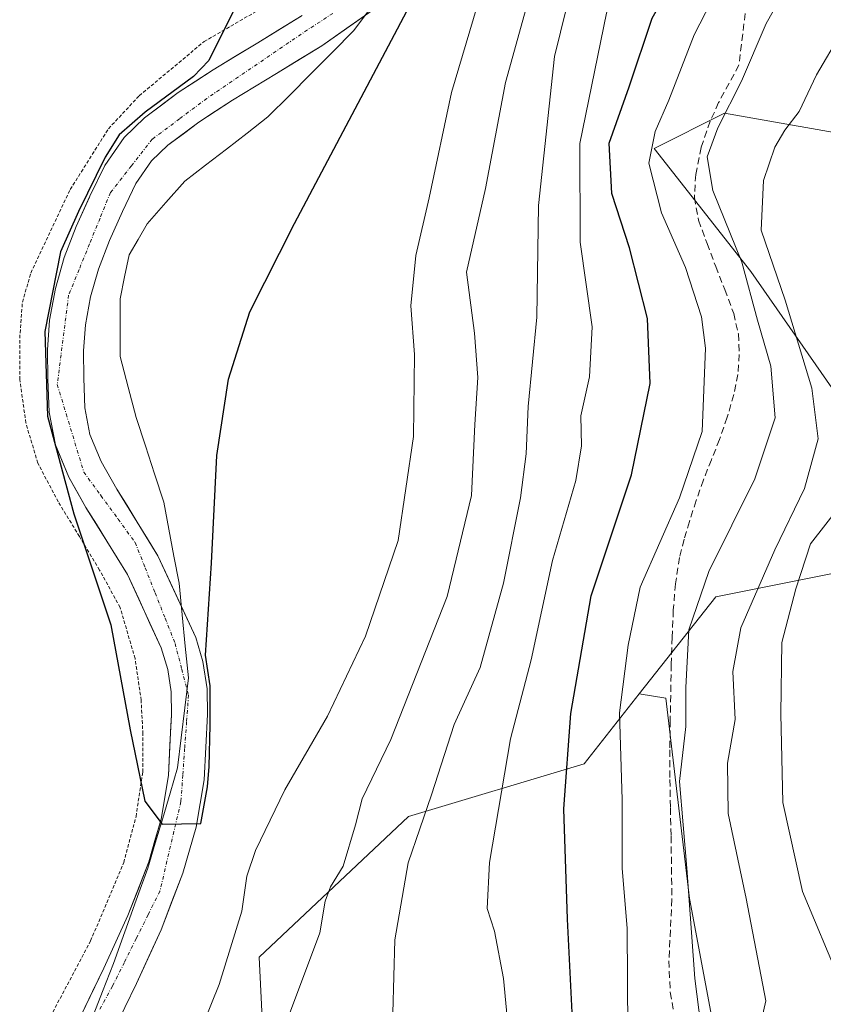
# Model space of a CAD drawing. Units: metres. Extents: x 610145 to 613580, y 4773276 to 4775646.
# Drawn here: x 612398 to 612515, y 4774330 to 4774474 of the extents above; entities that cross this region are included whole.
import ezdxf

# ---------------------------------------------------------------- set-up
doc = ezdxf.new("R2010")
doc.units = ezdxf.units.M
doc.header["$MEASUREMENT"] = 0
for name, pattern in [('TRAZO_Y_PUNTO', [1, 0.5, -0.25, 0, -0.25]), ('TRAZOS', [0.75, 0.5, -0.25]), ('TRAZOSX2', [1.5, 1, -0.5])]:
    doc.linetypes.add(name, pattern=pattern)
for name, color, linetype, lineweight in [('Alambrada', 19, 'TRAZOS', 0), ('Arbolado forestal CxS', 92, 'Continuous', 0), ('Conducción de agua lineal', 5, 'TRAZOSX2', 0), ('Corriente natural Cxs', 5, 'Continuous', 13), ('Corriente natural eje', 5, 'TRAZO_Y_PUNTO', 0), ('Corriente natural superficial', 5, 'Continuous', 13), ('Curva de nivel maestra', 36, 'Continuous', 30), ('Curva de nivel normal', 36, 'Continuous', 0), ('Entidad de ámbito territorial', 19, 'Continuous', 0), ('Entidad de ámbito territorial CxS', 92, 'Continuous', 0), ('Municipio', 9, 'Continuous', 13), ('Municipio CxS', 142, 'Continuous', 0), ('Pastizal CxS', 92, 'Continuous', 0), ('Prado CxS', 92, 'Continuous', 0), ('Suelo desnudo CxS', 43, 'Continuous', 0)]:
    doc.layers.add(name, color=color, linetype=linetype, lineweight=lineweight)

# ---------------------------------------------------------------- blocks, each defined once
blk = doc.blocks.new('*U160')
at = {"layer": 'Arbolado forestal CxS', "color": 92, "linetype": 'Continuous', "lineweight": 0}
blk.add_polyline3d([(612433.9801, 4774311.7899, 213.4038), (612432.7037, 4774337.3329, 209.0527), (612454.3995, 4774357.7663, 216.7103), (612479.9243, 4774365.4285, 229.0667), (612487.9363, 4774375.5837, 233.5216), (612491.8025, 4774374.9393, 236.3039), (612495.2241, 4774345.8575, 237.2252), (612500.3569, 4774318.4863, 237.5686)], dxfattribs=at)
blk = doc.blocks.new('*U193')
at = {"layer": 'Curva de nivel normal', "color": 36, "linetype": 'Continuous', "lineweight": 0}
blk.add_polyline3d([(612496.9, 4774327.4, 235), (612496.03, 4774334.25, 235), (612494.84, 4774350.24, 235), (612493.78, 4774362.87, 235), (612494.73, 4774370.85, 235), (612494.73, 4774376.52, 235), (612495.16, 4774384.86, 235), (612498.05, 4774393.37, 235), (612504.74, 4774406.81, 235), (612507.68, 4774415.68, 235), (612507.06, 4774423.19, 235), (612505.14, 4774429.85, 235), (612502.84, 4774438.31, 235), (612498.64, 4774448.69, 235), (612497.8, 4774453.61, 235), (612499.34, 4774457.83, 235), (612502.82, 4774464.59, 235), (612506.38, 4774472.96, 235), (612510.24, 4774479.84, 235), (612516.22, 4774486.84, 235)], dxfattribs=at)
blk = doc.blocks.new('*U197')
at = {"layer": 'Curva de nivel normal', "color": 36, "linetype": 'Continuous', "lineweight": 0}
blk.add_polyline3d([(612509.38, 4774552.25, 205), (612504.41, 4774543.82, 205), (612496.39, 4774532.25, 205), (612485.86, 4774515.84, 205), (612477.23, 4774501.18, 205), (612470.75, 4774493.53, 205), (612467.37, 4774487.51, 205), (612465.48, 4774479.1, 205), (612460.65, 4774462.93, 205), (612457.43, 4774447.64, 205), (612455.5, 4774439.25, 205), (612454.74, 4774431.95, 205), (612455.3, 4774424.9, 205), (612455.14, 4774412.95, 205), (612452.89, 4774397.85, 205), (612448.17, 4774383.97, 205), (612442.64, 4774372.33, 205), (612436.43, 4774361.64, 205), (612432.16, 4774352.83, 205), (612430.92, 4774349.1, 205), (612430.19, 4774343.99, 205), (612426.89, 4774333.38, 205), (612423.57, 4774325.07, 205)], dxfattribs=at)
blk = doc.blocks.new('*U207')
at = {"layer": 'Curva de nivel normal', "color": 36, "linetype": 'Continuous', "lineweight": 0}
blk.add_polyline3d([(612517.12, 4774333.81, 245), (612511.66, 4774346.85, 245), (612508.82, 4774359.81, 245), (612508.51, 4774372.69, 245), (612508.64, 4774383.06, 245), (612510.7, 4774390.83, 245), (612512.83, 4774397.39, 245), (612519.16, 4774405.52, 245)], dxfattribs=at)
blk = doc.blocks.new('*U217')
at = {"layer": 'Curva de nivel normal', "color": 36, "linetype": 'Continuous', "lineweight": 0}
blk.add_polyline3d([(612515.62, 4774498.85, 230), (612512.65, 4774496.03, 230), (612500.8, 4774480.84, 230), (612495.9, 4774471.34, 230), (612492.23, 4774461.82, 230), (612490.27, 4774457.3, 230), (612489.32, 4774452.7, 230), (612491.17, 4774445.45, 230), (612494.65, 4774437.54, 230), (612497, 4774430.34, 230), (612497.59, 4774425.8, 230), (612497.09, 4774413.71, 230), (612493.78, 4774404.07, 230), (612488.09, 4774391.08, 230), (612486.31, 4774382.67, 230), (612485.08, 4774372.81, 230), (612485.44, 4774360.19, 230), (612485.45, 4774350.19, 230), (612486.17, 4774341.52, 230), (612486.28, 4774326.52, 230)], dxfattribs=at)
blk = doc.blocks.new('*U227')
at = {"layer": 'Curva de nivel normal', "color": 36, "linetype": 'Continuous', "lineweight": 0}
blk.add_polyline3d([(612504.68, 4774323.7, 240), (612506.35, 4774330.97, 240), (612503.48, 4774345.85, 240), (612500.88, 4774358.19, 240), (612500.74, 4774365.52, 240), (612501.87, 4774371.85, 240), (612501.53, 4774378.85, 240), (612502.72, 4774385.19, 240), (612507.66, 4774396.52, 240), (612511.97, 4774405.43, 240), (612513.92, 4774412.62, 240), (612513.03, 4774419.98, 240), (612509.14, 4774432.76, 240), (612505.64, 4774442.92, 240), (612506, 4774450.14, 240), (612507.63, 4774455, 240), (612509.09, 4774457.48, 240), (612511.2, 4774460.17, 240), (612513.71, 4774465.51, 240), (612517.25, 4774471.51, 240)], dxfattribs=at)
blk = doc.blocks.new('*U255')
at = {"layer": 'Curva de nivel maestra', "color": 36, "linetype": 'Continuous', "lineweight": 30}
blk.add_polyline3d([(612478.69, 4774319.59, 225), (612477.53, 4774342.87, 225), (612477, 4774358.86, 225), (612477.98, 4774372.74, 225), (612480.97, 4774389.8, 225), (612486.81, 4774407.38, 225), (612489.55, 4774420.65, 225), (612489.12, 4774430.12, 225), (612486.52, 4774440.36, 225), (612483.98, 4774448.29, 225), (612483.56, 4774455.6, 225), (612486.46, 4774463.76, 225), (612489.81, 4774473.76, 225), (612496.18, 4774484.97, 225), (612506.74, 4774499.27, 225), (612513.42, 4774505.82, 225), (612519.83, 4774509.08, 225)], dxfattribs=at)

msp = doc.modelspace()

# ---------------------------------------------------------------- linework, layer by layer
at = {"layer": 'Alambrada', "color": 19, "linetype": 'TRAZOS', "lineweight": 0}
msp.add_polyline3d([(612398.87, 4774322.06, 201.56), (612408.23, 4774339.71, 201.16), (612413.03, 4774351.07, 200.66), (612414.82, 4774357.76, 200.46), (612415.8, 4774364.24, 200.09), (612415.82, 4774369.75, 200.21), (612415.57, 4774374.64, 200.07), (612414.69, 4774380.7, 199.84), (612412.51, 4774388.14, 199.69), (612409.53, 4774393.57, 199.65), (612406.6, 4774398.45, 199.77), (612403.53, 4774403.47, 200.36), (612400.55, 4774409.11, 201.04), (612398.82, 4774414.93, 201.37), (612397.94, 4774421.23, 201.17), (612397.92, 4774427.25, 200.49), (612398.32, 4774432.48, 200.13), (612399.54, 4774436.72, 200.7), (612405.26, 4774448.85, 201.16), (612410.82, 4774457.68, 200.85), (612415.28, 4774462.46, 200.72), (612424.71, 4774470.33, 200.28), (612438.75, 4774478.48, 198.87)], dxfattribs=at)
at = {"layer": 'Arbolado forestal CxS', "color": 92, "linetype": 'Continuous', "lineweight": 0}
for points in [[(612411.49, 4774326.52, 201.98), (612414.88, 4774333.52, 202.34), (612418.46, 4774341.32, 201.46), (612421.64, 4774349.52, 202.85), (612423.56, 4774356.22, 203.53), (612424.74, 4774363.07, 203.54), (612425.19, 4774372.59, 202.43), (612425.15, 4774376.29, 201.88), (612424.55, 4774380.29, 201.2), (612423.49, 4774383.79, 200.65), (612418.01, 4774395.65, 199.85), (612415, 4774400.52, 199.96), (612412.05, 4774405.31, 200.04), (612409.77, 4774409.34, 200.09), (612408.13, 4774413.27, 200.15), (612407.4, 4774417.11, 200.15), (612407.22, 4774421.43, 199.88), (612407.2, 4774425.42, 199.8), (612407.46, 4774429.21, 199.81), (612408.19, 4774433.26, 199.83), (612409.35, 4774437.29, 199.91), (612410.96, 4774441.45, 199.87), (612412.86, 4774445.67, 199.56), (612414.8, 4774449.7, 199.37), (612417.08, 4774453.01, 198.91), (612419.46, 4774455.28, 198.66), (612423.94, 4774458.64, 198.59), (612428.83, 4774461.82, 198.27), (612435.22, 4774465.71, 198.82), (612441.81, 4774469.74, 199.7), (612449.13, 4774474.86, 200.21)], [(612449.13, 4774474.86, 200.21), (612441.81, 4774469.74, 199.7), (612435.22, 4774465.71, 198.82), (612428.83, 4774461.82, 198.27), (612423.94, 4774458.64, 198.59), (612419.46, 4774455.28, 198.66), (612417.08, 4774453.01, 198.91), (612414.8, 4774449.7, 199.37), (612412.86, 4774445.67, 199.56), (612410.96, 4774441.45, 199.87), (612409.35, 4774437.29, 199.91), (612408.19, 4774433.26, 199.83), (612407.46, 4774429.21, 199.81), (612407.2, 4774425.42, 199.8), (612407.22, 4774421.43, 199.88), (612407.4, 4774417.11, 200.15), (612408.13, 4774413.27, 200.15), (612409.77, 4774409.34, 200.09), (612412.05, 4774405.31, 200.04), (612415, 4774400.52, 199.96), (612418.01, 4774395.65, 199.85), (612423.49, 4774383.79, 200.65), (612424.55, 4774380.29, 201.2), (612425.15, 4774376.29, 201.88), (612425.19, 4774372.59, 202.43), (612424.74, 4774363.07, 203.54), (612423.56, 4774356.22, 203.53), (612421.64, 4774349.52, 202.85), (612418.46, 4774341.32, 201.46), (612414.88, 4774333.52, 202.34), (612411.49, 4774326.52, 201.98)], [(612625.98, 4774446.87, 282.49), (612623.26, 4774445.78, 282.6), (612578.19, 4774450.99, 272.91), (612543.74, 4774452.27, 260.86), (612500.34, 4774459.93, 238.34), (612490.13, 4774454.82, 233), (612504.17, 4774436.95, 239.22), (612524.59, 4774407.57, 254.06), (612518.21, 4774393.52, 252.81), (612499.07, 4774389.69, 240.6), (612487.94, 4774375.58, 233.52)], [(612543.74, 4774452.27, 260.86), (612500.34, 4774459.93, 238.34), (612490.13, 4774454.82, 233), (612504.17, 4774436.95, 239.22), (612524.59, 4774407.57, 254.06)], [(612518.21, 4774393.52, 252.81), (612499.07, 4774389.69, 240.6), (612487.94, 4774375.58, 233.52), (612479.92, 4774365.43, 229.07), (612454.4, 4774357.77, 216.71), (612432.7, 4774337.33, 209.05), (612433.98, 4774311.79, 213.4)], [(612487.94, 4774375.58, 233.52), (612479.92, 4774365.43, 229.07), (612454.4, 4774357.77, 216.71), (612432.7, 4774337.33, 209.05), (612433.98, 4774311.79, 213.4), (612432.4, 4774314.54, 212.71), (612425.68, 4774318.27, 210.18), (612415.99, 4774320.36, 204.83), (612410.95, 4774320.49, 202.22), (612410.47, 4774320.51, 202.04), (612408.1, 4774320.29, 201.26)], [(612487.94, 4774375.58, 233.52), (612479.92, 4774365.43, 229.07), (612454.4, 4774357.77, 216.71), (612432.7, 4774337.33, 209.05), (612433.98, 4774311.79, 213.4), (612432.4, 4774314.54, 212.71), (612425.68, 4774318.27, 210.18), (612415.99, 4774320.36, 204.83), (612410.95, 4774320.49, 202.22), (612410.47, 4774320.51, 202.04), (612408.1, 4774320.29, 201.26)], [(612487.94, 4774375.58, 233.52), (612491.8, 4774374.94, 236.3), (612495.22, 4774345.86, 237.23), (612500.36, 4774318.49, 237.57), (612508.91, 4774291.11, 235.21), (612510.25, 4774257.64, 233.5)]]:
    msp.add_polyline3d(points, dxfattribs=at)
at = {"layer": 'Conducción de agua lineal', "color": 5, "linetype": 'TRAZOSX2', "lineweight": 0}
msp.add_polyline3d([(612503.7, 4774477.4, 232.97), (612502.43, 4774466.94, 233.96), (612499.48, 4774461.47, 234.06), (612498.24, 4774458.77, 234.12), (612496.92, 4774454.96, 233.94), (612496.14, 4774451.05, 233.53), (612495.95, 4774447.68, 233.02), (612496.56, 4774444.38, 232.7), (612497.79, 4774441.02, 232.36), (612499.05, 4774437.68, 231.94), (612500.36, 4774434.32, 232.29), (612501.66, 4774430.86, 232.81), (612502.35, 4774427.88, 233.07), (612502.48, 4774424.89, 232.87), (612502.26, 4774421.98, 232.55), (612501.68, 4774419.07, 232.14), (612500.72, 4774415.76, 231.43), (612499.61, 4774412.54, 230.96), (612498.43, 4774409.6, 231.09), (612497.26, 4774406.65, 231.4), (612496.21, 4774403.65, 231.79), (612495.23, 4774400.62, 232.08), (612494.45, 4774398.03, 232.52), (612493.8, 4774395.39, 232.88), (612493.2, 4774391.57, 233.4), (612492.89, 4774387.73, 233.61), (612492.73, 4774383.8, 233.55), (612492.6, 4774379.87, 233.81), (612492.44, 4774371.76, 233.79), (612492.39, 4774367.45, 233.78), (612492.4, 4774363.13, 233.73), (612492.47, 4774359.01, 233.85), (612492.56, 4774354.89, 233.73), (612492.63, 4774350.33, 233.47), (612492.68, 4774345.76, 233.3), (612492.48, 4774341.28, 233.28), (612492.24, 4774336.81, 233.31), (612492.45, 4774332.22, 233.28), (612493.26, 4774327.66, 233.48)], dxfattribs=at)
at = {"layer": 'Corriente natural Cxs', "color": 5, "linetype": 'Continuous', "lineweight": 13}
for points in [[(612449.13, 4774474.86, 198.42), (612445.47, 4774472.3, 198.54), (612441.81, 4774469.74, 198.51), (612438.52, 4774467.73, 198.43), (612435.22, 4774465.71, 198.37), (612432.03, 4774463.77, 198.59), (612428.83, 4774461.82, 198.78), (612426.39, 4774460.23, 198.58), (612423.94, 4774458.64, 198.5), (612421.7, 4774456.96, 198.64), (612419.46, 4774455.28, 198.95), (612417.08, 4774453.01, 199.12), (612414.8, 4774449.7, 199.47), (612412.86, 4774445.67, 199.11), (612410.96, 4774441.45, 198.93), (612409.35, 4774437.29, 199.3), (612408.19, 4774433.26, 199.2), (612407.46, 4774429.21, 199.26), (612407.2, 4774425.42, 199.55), (612407.22, 4774421.43, 199.93), (612407.4, 4774417.11, 200.25), (612408.13, 4774413.27, 200.35), (612409.77, 4774409.34, 200.23), (612412.05, 4774405.31, 200.08), (612413.53, 4774402.92, 200.04), (612415, 4774400.52, 199.98), (612416.51, 4774398.09, 199.94), (612418.01, 4774395.65, 199.83), (612419.84, 4774391.7, 199.53), (612421.66, 4774387.74, 199.32), (612423.49, 4774383.79, 199.91), (612424.55, 4774380.29, 200.08), (612425.15, 4774376.29, 200.37), (612425.19, 4774372.59, 200.84), (612424.97, 4774367.83, 201.5), (612424.74, 4774363.07, 202.02), (612424.15, 4774359.65, 202.06), (612423.56, 4774356.22, 202.26), (612422.6, 4774352.87, 202.33), (612421.64, 4774349.52, 202.06), (612420.05, 4774345.42, 201.35), (612418.46, 4774341.32, 200.9), (612416.67, 4774337.42, 201.04), (612414.88, 4774333.52, 201.55), (612413.19, 4774330.02, 201.37)], [(612406.85, 4774328.91, 201.18), (612408.51, 4774332.32, 201.32), (612410.16, 4774335.74, 201.26), (612411.91, 4774339.55, 201.08), (612413.65, 4774343.36, 200.86), (612415.17, 4774347.27, 200.86), (612416.69, 4774351.18, 200.96), (612417.58, 4774354.29, 201.05), (612418.46, 4774357.39, 200.94), (612419.01, 4774360.56, 200.65), (612419.55, 4774363.73, 200.29), (612419.76, 4774368.14, 200.38), (612419.97, 4774372.54, 200.26), (612419.94, 4774375.87, 200.1), (612419.44, 4774379.13, 199.92), (612418.49, 4774382.28, 199.71), (612416.85, 4774385.82, 199.38), (612415.21, 4774389.37, 199.35), (612413.57, 4774392.91, 199.65), (612412.07, 4774395.35, 199.75), (612410.56, 4774397.78, 199.83), (612409.06, 4774400.22, 199.95), (612407.55, 4774402.65, 200.16), (612406.31, 4774404.85, 200.34), (612405.07, 4774407.04, 200.52), (612404.09, 4774409.4, 200.7), (612403.11, 4774411.76, 200.9), (612402.2, 4774416.52, 201.04), (612402, 4774421.31, 200.5), (612401.98, 4774425.58, 199.42), (612402.27, 4774429.85, 198.5), (612403.1, 4774434.45, 198.9), (612404.4, 4774438.96, 200.01), (612406.15, 4774443.47, 199.95), (612408.13, 4774447.87, 200.51), (612410.27, 4774452.33, 200.48), (612413.09, 4774456.41, 200.43), (612416.07, 4774459.27, 200.46), (612418.51, 4774461.1, 200.14), (612420.94, 4774462.92, 200.1), (612423.5, 4774464.58, 199.99), (612426.05, 4774466.24, 199.91), (612429.28, 4774468.21, 199.65), (612432.5, 4774470.17, 199.22), (612435.73, 4774472.14, 198.83), (612438.95, 4774474.11, 198.67)]]:
    msp.add_polyline3d(points, dxfattribs=at)
at = {"layer": 'Corriente natural eje', "color": 5, "linetype": 'TRAZO_Y_PUNTO', "lineweight": 0}
msp.add_polyline3d([(612443.42, 4774474.43, 198.39), (612439.74, 4774472.04, 198.56), (612436.08, 4774469.55, 198.6), (612432.43, 4774467.07, 198.95), (612428.77, 4774464.58, 199.23), (612425.11, 4774462.09, 199.27), (612421.15, 4774459.12, 199.09), (612417.18, 4774456.15, 199.66), (612414.15, 4774452.28, 199.72), (612411.11, 4774448.41, 199.85), (612409.59, 4774444.68, 199.31), (612408.07, 4774440.95, 199.29), (612406.55, 4774437.22, 198.98), (612405.03, 4774433.49, 198.66), (612404.48, 4774429.16, 198.83), (612403.93, 4774424.83, 199.63), (612403.38, 4774420.5, 200.47), (612404.67, 4774416.26, 200.66), (612405.95, 4774412.03, 200.57), (612407.24, 4774407.79, 200.41), (612409.73, 4774404.38, 200.17), (612412.21, 4774400.98, 199.99), (612414.7, 4774397.57, 199.88), (612416.15, 4774393.91, 199.67), (612417.6, 4774390.25, 199.32), (612419.05, 4774386.58, 199.35), (612420.5, 4774382.92, 199.68), (612421.47, 4774379.16, 199.91), (612422.44, 4774375.39, 200.24), (612422.17, 4774371.52, 200.47), (612421.89, 4774367.66, 200.58), (612421.62, 4774363.79, 200.49), (612421.34, 4774359.92, 201.1), (612420.33, 4774355.59, 201.52), (612419.31, 4774351.26, 201.54), (612418.3, 4774346.93, 201.22), (612416.58, 4774343.48, 200.79), (612414.85, 4774340.03, 200.91), (612413.13, 4774336.57, 201.19), (612411.4, 4774333.12, 201.26), (612409.47, 4774329.58, 201.14)], dxfattribs=at)
at = {"layer": 'Corriente natural superficial', "color": 5, "linetype": 'Continuous', "lineweight": 13}
for points in [[(612449.13, 4774474.86, 198.42), (612445.47, 4774472.3, 198.54), (612441.81, 4774469.74, 198.51), (612438.52, 4774467.73, 198.43), (612435.22, 4774465.71, 198.37), (612432.03, 4774463.77, 198.59), (612428.83, 4774461.82, 198.78), (612426.39, 4774460.23, 198.58), (612423.94, 4774458.64, 198.5), (612421.7, 4774456.96, 198.64), (612419.46, 4774455.28, 198.95), (612417.08, 4774453.01, 199.12), (612414.8, 4774449.7, 199.47), (612412.86, 4774445.67, 199.11), (612410.96, 4774441.45, 198.93), (612409.35, 4774437.29, 199.3), (612408.19, 4774433.26, 199.2), (612407.46, 4774429.21, 199.26), (612407.2, 4774425.42, 199.55), (612407.22, 4774421.43, 199.93), (612407.4, 4774417.11, 200.25), (612408.13, 4774413.27, 200.35), (612409.77, 4774409.34, 200.23), (612412.05, 4774405.31, 200.08), (612413.53, 4774402.92, 200.04), (612415, 4774400.52, 199.98), (612416.51, 4774398.09, 199.94), (612418.01, 4774395.65, 199.83), (612419.84, 4774391.7, 199.53), (612421.66, 4774387.74, 199.32), (612423.49, 4774383.79, 199.91), (612424.55, 4774380.29, 200.08), (612425.15, 4774376.29, 200.37), (612425.19, 4774372.59, 200.84), (612424.97, 4774367.83, 201.5), (612424.74, 4774363.07, 202.02), (612424.15, 4774359.65, 202.06), (612423.56, 4774356.22, 202.26), (612422.6, 4774352.87, 202.33), (612421.64, 4774349.52, 202.06), (612420.05, 4774345.42, 201.35), (612418.46, 4774341.32, 200.9), (612416.67, 4774337.42, 201.04), (612414.88, 4774333.52, 201.55), (612413.19, 4774330.02, 201.37)], [(612406.85, 4774328.91, 201.18), (612408.51, 4774332.32, 201.32), (612410.16, 4774335.74, 201.26), (612411.91, 4774339.55, 201.08), (612413.65, 4774343.36, 200.86), (612415.17, 4774347.27, 200.86), (612416.69, 4774351.18, 200.96), (612417.58, 4774354.29, 201.05), (612418.46, 4774357.39, 200.94), (612419.01, 4774360.56, 200.65), (612419.55, 4774363.73, 200.29), (612419.76, 4774368.14, 200.38), (612419.97, 4774372.54, 200.26), (612419.94, 4774375.87, 200.1), (612419.44, 4774379.13, 199.92), (612418.49, 4774382.28, 199.71), (612416.85, 4774385.82, 199.38), (612415.21, 4774389.37, 199.35), (612413.57, 4774392.91, 199.65), (612412.07, 4774395.35, 199.75), (612410.56, 4774397.78, 199.83), (612409.06, 4774400.22, 199.95), (612407.55, 4774402.65, 200.16), (612406.31, 4774404.85, 200.34), (612405.07, 4774407.04, 200.52), (612404.09, 4774409.4, 200.7), (612403.11, 4774411.76, 200.9), (612402.2, 4774416.52, 201.04), (612402, 4774421.31, 200.5), (612401.98, 4774425.58, 199.42), (612402.27, 4774429.85, 198.5), (612403.1, 4774434.45, 198.9), (612404.4, 4774438.96, 200.01), (612406.15, 4774443.47, 199.95), (612408.13, 4774447.87, 200.51), (612410.27, 4774452.33, 200.48), (612413.09, 4774456.41, 200.43), (612416.07, 4774459.27, 200.46), (612418.51, 4774461.1, 200.14), (612420.94, 4774462.92, 200.1), (612423.5, 4774464.58, 199.99), (612426.05, 4774466.24, 199.91), (612429.28, 4774468.21, 199.65), (612432.5, 4774470.17, 199.22), (612435.73, 4774472.14, 198.83), (612438.95, 4774474.11, 198.67)]]:
    msp.add_polyline3d(points, dxfattribs=at)
at = {"layer": 'Curva de nivel maestra', "color": 36, "linetype": 'Continuous', "lineweight": 30}
msp.add_polyline3d([(612429.24, 4774475.29, 200), (612425.42, 4774467.58, 200), (612423.16, 4774465.26, 200), (612416.15, 4774460.1, 0), (612412.38, 4774456.77, 0), (612410.32, 4774453.55, 0), (612406.47, 4774445.65, 0), (612403.85, 4774439.78, 0), (612401.58, 4774428.2, 200), (612401.97, 4774415.94, 200), (612405.77, 4774401.75, 200), (612411.15, 4774385.62, 200), (612413.99, 4774370.36, 200), (612416.12, 4774359.99, 200), (612418.62, 4774356.67, 200), (612424.25, 4774356.73, 0), (612425.2, 4774362.05, 0), (612425.44, 4774365.02, 0), (612425.59, 4774371.02, 0), (612425.59, 4774376.73, 0), (612424.94, 4774381.22, 200), (612425.78, 4774394.57, 200), (612426.58, 4774410.23, 200), (612428.25, 4774421.28, 200), (612431.37, 4774431.08, 200), (612437.85, 4774443.89, 200), (612455.03, 4774476.45, 200)], dxfattribs=at)
at = {"layer": 'Curva de nivel normal', "color": 36, "linetype": 'Continuous', "lineweight": 0}
for points in [[(612436.84, 4774328.3, 210), (612441.54, 4774340.85, 210), (612442.32, 4774345.47, 210), (612443.1, 4774347.55, 210), (612444.93, 4774350.53, 210), (612446.72, 4774356.55, 210), (612447.68, 4774360.31, 210), (612451.84, 4774368.97, 210), (612460.05, 4774389.71, 210), (612463.59, 4774404.38, 210), (612464.05, 4774414.71, 210), (612464.51, 4774421.52, 210), (612463.99, 4774427.98, 210), (612462.83, 4774436.86, 210), (612465.58, 4774448.99, 210), (612468.53, 4774464.39, 210), (612472.26, 4774477.87, 210), (612476.1, 4774486.52, 210), (612494.23, 4774516.26, 210), (612504.9, 4774531.43, 210), (612512.23, 4774540.7, 210), (612516.76, 4774547.32, 210)], [(612452.14, 4774329.19, 215), (612452.42, 4774339.85, 215), (612454.35, 4774351.02, 215), (612457.74, 4774360.92, 215), (612461.06, 4774371.12, 215), (612464.81, 4774379.41, 215), (612468.24, 4774391.66, 215), (612470.67, 4774404.04, 215), (612471.49, 4774410.44, 215), (612471.81, 4774417.33, 215), (612473.04, 4774430.28, 215), (612473.29, 4774446.51, 215), (612475.65, 4774468.18, 215), (612478.22, 4774478.84, 215), (612482.6, 4774487.84, 215), (612488.16, 4774496.18, 215), (612491.97, 4774500.84, 215), (612497.44, 4774509.18, 215), (612503.36, 4774517.18, 215), (612509.25, 4774524.84, 215), (612519.82, 4774536.18, 215)], [(612518.99, 4774520.9, 220), (612505.26, 4774507.18, 220), (612495.23, 4774493.82, 220), (612487.66, 4774483.84, 220), (612484.55, 4774478.51, 220), (612483.17, 4774474.45, 220), (612479.3, 4774455.51, 220), (612479.35, 4774441.18, 220), (612481.08, 4774428.88, 220), (612480.7, 4774421.65, 220), (612479.44, 4774415.95, 220), (612479.57, 4774411.62, 220), (612478.74, 4774406.56, 220), (612475.32, 4774394.94, 220), (612472.22, 4774380.51, 220), (612469.21, 4774369.05, 220), (612466.2, 4774351.06, 220), (612465.84, 4774344.41, 220), (612466.92, 4774341.1, 220), (612468.24, 4774334.24, 220), (612469.09, 4774325.03, 220)]]:
    msp.add_polyline3d(points, dxfattribs=at)
at = {"layer": 'Entidad de ámbito territorial', "color": 19, "linetype": 'Continuous', "lineweight": 0}
msp.add_polyline3d([(612449.17, 4774475.56, 198.33), (612446.49, 4774471.93, 198.61), (612443.36, 4774468.79, 198.7), (612440.24, 4774465.66, 198.43), (612437.11, 4774462.53, 198.12), (612433.98, 4774459.39, 198.39), (612430.96, 4774457.05, 198.45), (612427.95, 4774454.71, 198.58), (612424.93, 4774452.38, 198.7), (612421.92, 4774450.04, 198.97), (612419.17, 4774446.95, 199.38), (612416.42, 4774443.85, 199.29), (612415.12, 4774441.6, 199.3), (612413.82, 4774439.35, 199.44), (612413.17, 4774436.16, 199.68), (612412.53, 4774432.98, 199.91), (612412.54, 4774428.78, 199.78), (612412.54, 4774424.58, 199.77), (612413.69, 4774420.14, 199.82), (612414.84, 4774415.71, 199.89), (612416.18, 4774411.62, 199.91), (612417.51, 4774407.53, 199.97), (612418.85, 4774403.44, 200.08), (612419.59, 4774399.51, 200.09), (612420.33, 4774395.58, 199.9), (612421.07, 4774391.65, 199.56), (612421.53, 4774387.08, 199.35), (612421.98, 4774382.5, 199.77), (612422.44, 4774377.93, 200.04), (612421.92, 4774373.56, 200.33), (612421.39, 4774369.18, 200.43), (612420.87, 4774364.81, 200.4), (612419.79, 4774361.17, 200.66), (612418.7, 4774357.53, 200.97), (612417.62, 4774353.88, 201.09), (612416.53, 4774350.24, 200.94), (612414.86, 4774345.63, 200.84), (612413.2, 4774341.03, 200.96), (612411.53, 4774336.42, 201.2), (612409.94, 4774332.32, 201.27), (612408.36, 4774328.23, 201.09)], dxfattribs=at)
at = {"layer": 'Entidad de ámbito territorial CxS', "color": 92, "linetype": 'Continuous', "lineweight": 0}
msp.add_polyline3d([(612449.17, 4774475.56, 198.33), (612446.49, 4774471.93, 198.61), (612443.36, 4774468.79, 198.7), (612440.24, 4774465.66, 198.43), (612437.11, 4774462.53, 198.12), (612433.98, 4774459.39, 198.39), (612430.96, 4774457.05, 198.45), (612427.95, 4774454.71, 198.58), (612424.93, 4774452.38, 198.7), (612421.92, 4774450.04, 198.97), (612419.17, 4774446.95, 199.38), (612416.42, 4774443.85, 199.29), (612415.12, 4774441.6, 199.3), (612413.82, 4774439.35, 199.44), (612413.17, 4774436.16, 199.68), (612412.53, 4774432.98, 199.91), (612412.54, 4774428.78, 199.78), (612412.54, 4774424.58, 199.77), (612413.69, 4774420.14, 199.82), (612414.84, 4774415.71, 199.89), (612416.18, 4774411.62, 199.91), (612417.51, 4774407.53, 199.97), (612418.85, 4774403.44, 200.08), (612419.59, 4774399.51, 200.09), (612420.33, 4774395.58, 199.9), (612421.07, 4774391.65, 199.56), (612421.53, 4774387.08, 199.35), (612421.98, 4774382.5, 199.77), (612422.44, 4774377.93, 200.04), (612421.92, 4774373.56, 200.33), (612421.39, 4774369.18, 200.43), (612420.87, 4774364.81, 200.4), (612419.79, 4774361.17, 200.66), (612418.7, 4774357.53, 200.97), (612417.62, 4774353.88, 201.09), (612416.53, 4774350.24, 200.94), (612414.86, 4774345.63, 200.84), (612413.2, 4774341.03, 200.96), (612411.53, 4774336.42, 201.2), (612409.94, 4774332.32, 201.27), (612408.36, 4774328.23, 201.09)], dxfattribs=at)
at = {"layer": 'Municipio', "color": 9, "linetype": 'Continuous', "lineweight": 13}
msp.add_polyline3d([(612449.17, 4774475.56, 198.33), (612446.49, 4774471.93, 198.61), (612443.36, 4774468.79, 198.7), (612440.24, 4774465.66, 198.43), (612437.11, 4774462.53, 198.12), (612433.98, 4774459.39, 198.39), (612430.96, 4774457.05, 198.45), (612427.95, 4774454.71, 198.58), (612424.93, 4774452.38, 198.7), (612421.92, 4774450.04, 198.97), (612419.17, 4774446.95, 199.38), (612416.42, 4774443.85, 199.29), (612415.12, 4774441.6, 199.3), (612413.82, 4774439.35, 199.44), (612413.17, 4774436.16, 199.68), (612412.53, 4774432.98, 199.91), (612412.54, 4774428.78, 199.78), (612412.54, 4774424.58, 199.77), (612413.69, 4774420.14, 199.82), (612414.84, 4774415.71, 199.89), (612416.18, 4774411.62, 199.91), (612417.51, 4774407.53, 199.97), (612418.85, 4774403.44, 200.08), (612419.59, 4774399.51, 200.09), (612420.33, 4774395.58, 199.9), (612421.07, 4774391.65, 199.56), (612421.53, 4774387.08, 199.35), (612421.98, 4774382.5, 199.77), (612422.44, 4774377.93, 200.04), (612421.92, 4774373.56, 200.33), (612421.39, 4774369.18, 200.43), (612420.87, 4774364.81, 200.4), (612419.79, 4774361.17, 200.66), (612418.7, 4774357.53, 200.97), (612417.62, 4774353.88, 201.09), (612416.53, 4774350.24, 200.94), (612414.86, 4774345.63, 200.84), (612413.2, 4774341.03, 200.96), (612411.53, 4774336.42, 201.2), (612409.94, 4774332.32, 201.27), (612408.36, 4774328.23, 201.09)], dxfattribs=at)
msp.add_polyline3d([(612449.17, 4774475.56, 198.33), (612446.49, 4774471.93, 198.61), (612443.36, 4774468.79, 198.7), (612440.24, 4774465.66, 198.43), (612437.11, 4774462.53, 198.12), (612433.98, 4774459.39, 198.39), (612430.96, 4774457.05, 198.45), (612427.95, 4774454.71, 198.58), (612424.93, 4774452.38, 198.7), (612421.92, 4774450.04, 198.97), (612419.17, 4774446.95, 199.38), (612416.42, 4774443.85, 199.29), (612415.12, 4774441.6, 199.3), (612413.82, 4774439.35, 199.44), (612413.17, 4774436.16, 199.68), (612412.53, 4774432.98, 199.91), (612412.54, 4774428.78, 199.78), (612412.54, 4774424.58, 199.77), (612413.69, 4774420.14, 199.82), (612414.84, 4774415.71, 199.89), (612416.18, 4774411.62, 199.91), (612417.51, 4774407.53, 199.97), (612418.85, 4774403.44, 200.08), (612419.59, 4774399.51, 200.09), (612420.33, 4774395.58, 199.9), (612421.07, 4774391.65, 199.56), (612421.53, 4774387.08, 199.35), (612421.98, 4774382.5, 199.77), (612422.44, 4774377.93, 200.04), (612421.92, 4774373.56, 200.33), (612421.39, 4774369.18, 200.43), (612420.87, 4774364.81, 200.4), (612419.79, 4774361.17, 200.66), (612418.7, 4774357.53, 200.97), (612417.62, 4774353.88, 201.09), (612416.53, 4774350.24, 200.94), (612414.86, 4774345.63, 200.84), (612413.2, 4774341.03, 200.96), (612411.53, 4774336.42, 201.2), (612409.94, 4774332.32, 201.27), (612408.36, 4774328.23, 201.09)], dxfattribs=at)
at = {"layer": 'Municipio CxS', "color": 142, "linetype": 'Continuous', "lineweight": 0}
for points in [[(612449.17, 4774475.56, 198.33), (612446.49, 4774471.93, 198.61), (612443.36, 4774468.79, 198.7), (612440.24, 4774465.66, 198.43), (612437.11, 4774462.53, 198.12), (612433.98, 4774459.39, 198.39), (612430.96, 4774457.05, 198.45), (612427.95, 4774454.71, 198.58), (612424.93, 4774452.38, 198.7), (612421.92, 4774450.04, 198.97), (612419.17, 4774446.95, 199.38), (612416.42, 4774443.85, 199.29), (612415.12, 4774441.6, 199.3), (612413.82, 4774439.35, 199.44), (612413.17, 4774436.16, 199.68), (612412.53, 4774432.98, 199.91), (612412.54, 4774428.78, 199.78), (612412.54, 4774424.58, 199.77), (612413.69, 4774420.14, 199.82), (612414.84, 4774415.71, 199.89), (612416.18, 4774411.62, 199.91), (612417.51, 4774407.53, 199.97), (612418.85, 4774403.44, 200.08), (612419.59, 4774399.51, 200.09), (612420.33, 4774395.58, 199.9), (612421.07, 4774391.65, 199.56), (612421.53, 4774387.08, 199.35), (612421.98, 4774382.5, 199.77), (612422.44, 4774377.93, 200.04), (612421.92, 4774373.56, 200.33), (612421.39, 4774369.18, 200.43), (612420.87, 4774364.81, 200.4), (612419.79, 4774361.17, 200.66), (612418.7, 4774357.53, 200.97), (612417.62, 4774353.88, 201.09), (612416.53, 4774350.24, 200.94), (612414.86, 4774345.63, 200.84), (612413.2, 4774341.03, 200.96), (612411.53, 4774336.42, 201.2), (612409.94, 4774332.32, 201.27), (612408.36, 4774328.23, 201.09)], [(612408.36, 4774328.23, 201.09), (612409.94, 4774332.32, 201.27), (612411.53, 4774336.42, 201.2), (612413.2, 4774341.03, 200.96), (612414.86, 4774345.63, 200.84), (612416.53, 4774350.24, 200.94), (612417.62, 4774353.88, 201.09), (612418.7, 4774357.53, 200.97), (612419.79, 4774361.17, 200.66), (612420.87, 4774364.81, 200.4), (612421.39, 4774369.18, 200.43), (612421.92, 4774373.56, 200.33), (612422.44, 4774377.93, 200.04), (612421.98, 4774382.5, 199.77), (612421.53, 4774387.08, 199.35), (612421.07, 4774391.65, 199.56), (612420.33, 4774395.58, 199.9), (612419.59, 4774399.51, 200.09), (612418.85, 4774403.44, 200.08), (612417.51, 4774407.53, 199.97), (612416.18, 4774411.62, 199.91), (612414.84, 4774415.71, 199.89), (612413.69, 4774420.14, 199.82), (612412.54, 4774424.58, 199.77), (612412.54, 4774428.78, 199.78), (612412.53, 4774432.98, 199.91), (612413.17, 4774436.16, 199.68), (612413.82, 4774439.35, 199.44), (612415.12, 4774441.6, 199.3), (612416.42, 4774443.85, 199.29), (612419.17, 4774446.95, 199.38), (612421.92, 4774450.04, 198.97), (612424.93, 4774452.38, 198.7), (612427.95, 4774454.71, 198.58), (612430.96, 4774457.05, 198.45), (612433.98, 4774459.39, 198.39), (612437.11, 4774462.53, 198.12), (612440.24, 4774465.66, 198.43), (612443.36, 4774468.79, 198.7), (612446.49, 4774471.93, 198.61), (612449.17, 4774475.56, 198.33)]]:
    msp.add_polyline3d(points, dxfattribs=at)
at = {"layer": 'Pastizal CxS', "color": 92, "linetype": 'Continuous', "lineweight": 0}
for points in [[(612625.98, 4774446.87, 282.49), (612623.26, 4774445.78, 282.6), (612578.19, 4774450.99, 272.91), (612543.74, 4774452.27, 260.86), (612500.34, 4774459.93, 238.34), (612490.13, 4774454.82, 233), (612504.17, 4774436.95, 239.22), (612524.59, 4774407.57, 254.06), (612518.21, 4774393.52, 252.81), (612499.07, 4774389.69, 240.6), (612487.94, 4774375.58, 233.52)], [(612524.59, 4774407.57, 254.06), (612504.17, 4774436.95, 239.22), (612490.13, 4774454.82, 233), (612500.34, 4774459.93, 238.34), (612543.74, 4774452.27, 260.86)], [(612522.52, 4774257.38, 241.46), (612510.25, 4774257.64, 233.5), (612508.91, 4774291.11, 235.21), (612500.36, 4774318.49, 237.57), (612495.22, 4774345.86, 237.23), (612491.8, 4774374.94, 236.3), (612487.94, 4774375.58, 233.52), (612499.07, 4774389.69, 240.6), (612518.21, 4774393.52, 252.81)], [(612487.94, 4774375.58, 233.52), (612491.8, 4774374.94, 236.3), (612495.22, 4774345.86, 237.23), (612500.36, 4774318.49, 237.57), (612508.91, 4774291.11, 235.21), (612510.25, 4774257.64, 233.5)]]:
    msp.add_polyline3d(points, dxfattribs=at)
at = {"layer": 'Prado CxS', "color": 92, "linetype": 'Continuous', "lineweight": 0}
msp.add_polyline3d([(612438.95, 4774474.11, 198.18), (612432.5, 4774470.17, 198.2), (612429.36, 4774468.26, 198.46), (612426.05, 4774466.24, 198.58), (612420.94, 4774462.92, 198.45), (612416.07, 4774459.27, 198.68), (612413.09, 4774456.41, 198.99), (612410.27, 4774452.33, 199.19), (612408.13, 4774447.87, 198.72), (612408.07, 4774447.75, 198.7), (612406.15, 4774443.47, 199.4), (612404.4, 4774438.96, 199.34), (612403.1, 4774434.45, 199.19), (612402.27, 4774429.85, 199.36), (612401.98, 4774425.58, 199.81), (612402, 4774421.31, 200.31), (612402.2, 4774416.52, 200.46), (612403.11, 4774411.76, 200.39), (612405.07, 4774407.04, 200.18), (612407.55, 4774402.65, 200.07), (612410.56, 4774397.78, 199.71), (612413.57, 4774392.91, 199.33), (612418.49, 4774382.28, 200.07), (612419.44, 4774379.13, 200.29), (612419.94, 4774375.87, 200.66), (612419.97, 4774372.54, 201.01), (612419.9, 4774370.98, 201.17), (612419.55, 4774363.73, 201.94), (612418.46, 4774357.39, 202.16), (612416.69, 4774351.18, 200.99), (612413.65, 4774343.36, 200.59), (612410.16, 4774335.74, 201.02), (612406.85, 4774328.91, 200.93)], dxfattribs=at)
msp.add_polyline3d([(612438.95, 4774474.11, 198.18), (612432.5, 4774470.17, 198.2), (612429.36, 4774468.26, 198.46), (612426.05, 4774466.24, 198.58), (612420.94, 4774462.92, 198.45), (612416.07, 4774459.27, 198.68), (612413.09, 4774456.41, 198.99), (612410.27, 4774452.33, 199.19), (612408.13, 4774447.87, 198.72), (612408.07, 4774447.75, 198.7), (612406.15, 4774443.47, 199.4), (612404.4, 4774438.96, 199.34), (612403.1, 4774434.45, 199.19), (612402.27, 4774429.85, 199.36), (612401.98, 4774425.58, 199.81), (612402, 4774421.31, 200.31), (612402.2, 4774416.52, 200.46), (612403.11, 4774411.76, 200.39), (612405.07, 4774407.04, 200.18), (612407.55, 4774402.65, 200.07), (612410.56, 4774397.78, 199.71), (612413.57, 4774392.91, 199.33), (612418.49, 4774382.28, 200.07), (612419.44, 4774379.13, 200.29), (612419.94, 4774375.87, 200.66), (612419.97, 4774372.54, 201.01), (612419.9, 4774370.98, 201.17), (612419.55, 4774363.73, 201.94), (612418.46, 4774357.39, 202.16), (612416.69, 4774351.18, 200.99), (612413.65, 4774343.36, 200.59), (612410.16, 4774335.74, 201.02), (612406.85, 4774328.91, 200.93)], dxfattribs=at)
at = {"layer": 'Suelo desnudo CxS', "color": 43, "linetype": 'Continuous', "lineweight": 0}
for points in [[(612449.13, 4774474.86, 200.21), (612441.81, 4774469.74, 199.7), (612435.22, 4774465.71, 198.82), (612428.83, 4774461.82, 198.27), (612423.94, 4774458.64, 198.59), (612419.46, 4774455.28, 198.66), (612417.08, 4774453.01, 198.91), (612414.8, 4774449.7, 199.37), (612412.86, 4774445.67, 199.56), (612410.96, 4774441.45, 199.87), (612409.35, 4774437.29, 199.91), (612408.19, 4774433.26, 199.83), (612407.46, 4774429.21, 199.81), (612407.2, 4774425.42, 199.8), (612407.22, 4774421.43, 199.88), (612407.4, 4774417.11, 200.15), (612408.13, 4774413.27, 200.15), (612409.77, 4774409.34, 200.09), (612412.05, 4774405.31, 200.04), (612415, 4774400.52, 199.96), (612418.01, 4774395.65, 199.85), (612423.49, 4774383.79, 200.65), (612424.55, 4774380.29, 201.2), (612425.15, 4774376.29, 201.88), (612425.19, 4774372.59, 202.43), (612424.74, 4774363.07, 203.54), (612423.56, 4774356.22, 203.53), (612421.64, 4774349.52, 202.85), (612418.46, 4774341.32, 201.46), (612414.88, 4774333.52, 202.34), (612411.49, 4774326.52, 201.98)], [(612449.13, 4774474.86, 200.21), (612441.81, 4774469.74, 199.7), (612435.22, 4774465.71, 198.82), (612428.83, 4774461.82, 198.27), (612423.94, 4774458.64, 198.59), (612419.46, 4774455.28, 198.66), (612417.08, 4774453.01, 198.91), (612414.8, 4774449.7, 199.37), (612412.86, 4774445.67, 199.56), (612410.96, 4774441.45, 199.87), (612409.35, 4774437.29, 199.91), (612408.19, 4774433.26, 199.83), (612407.46, 4774429.21, 199.81), (612407.2, 4774425.42, 199.8), (612407.22, 4774421.43, 199.88), (612407.4, 4774417.11, 200.15), (612408.13, 4774413.27, 200.15), (612409.77, 4774409.34, 200.09), (612412.05, 4774405.31, 200.04), (612415, 4774400.52, 199.96), (612418.01, 4774395.65, 199.85), (612423.49, 4774383.79, 200.65), (612424.55, 4774380.29, 201.2), (612425.15, 4774376.29, 201.88), (612425.19, 4774372.59, 202.43), (612424.74, 4774363.07, 203.54), (612423.56, 4774356.22, 203.53), (612421.64, 4774349.52, 202.85), (612418.46, 4774341.32, 201.46), (612414.88, 4774333.52, 202.34), (612411.49, 4774326.52, 201.98)], [(612406.85, 4774328.91, 200.93), (612410.16, 4774335.74, 201.02), (612413.65, 4774343.36, 200.59), (612416.69, 4774351.18, 200.99), (612418.46, 4774357.39, 202.16), (612419.55, 4774363.73, 201.94), (612419.9, 4774370.98, 201.17), (612419.97, 4774372.54, 201.01), (612419.94, 4774375.87, 200.66), (612419.44, 4774379.13, 200.29), (612418.49, 4774382.28, 200.07), (612413.57, 4774392.91, 199.33), (612410.56, 4774397.78, 199.71), (612407.55, 4774402.65, 200.07), (612405.07, 4774407.04, 200.18), (612403.11, 4774411.76, 200.39), (612402.2, 4774416.52, 200.46), (612402, 4774421.31, 200.31), (612401.98, 4774425.58, 199.81), (612402.27, 4774429.85, 199.36), (612403.1, 4774434.45, 199.19), (612404.4, 4774438.96, 199.34), (612406.15, 4774443.47, 199.4), (612408.07, 4774447.75, 198.7), (612408.13, 4774447.87, 198.72), (612410.27, 4774452.33, 199.19), (612413.09, 4774456.41, 198.99), (612416.07, 4774459.27, 198.68), (612420.94, 4774462.92, 198.45), (612426.05, 4774466.24, 198.58), (612429.36, 4774468.26, 198.46), (612432.5, 4774470.17, 198.2), (612438.95, 4774474.11, 198.18)], [(612438.95, 4774474.11, 198.18), (612432.5, 4774470.17, 198.2), (612429.36, 4774468.26, 198.46), (612426.05, 4774466.24, 198.58), (612420.94, 4774462.92, 198.45), (612416.07, 4774459.27, 198.68), (612413.09, 4774456.41, 198.99), (612410.27, 4774452.33, 199.19), (612408.13, 4774447.87, 198.72), (612408.07, 4774447.75, 198.7), (612406.15, 4774443.47, 199.4), (612404.4, 4774438.96, 199.34), (612403.1, 4774434.45, 199.19), (612402.27, 4774429.85, 199.36), (612401.98, 4774425.58, 199.81), (612402, 4774421.31, 200.31), (612402.2, 4774416.52, 200.46), (612403.11, 4774411.76, 200.39), (612405.07, 4774407.04, 200.18), (612407.55, 4774402.65, 200.07), (612410.56, 4774397.78, 199.71), (612413.57, 4774392.91, 199.33), (612418.49, 4774382.28, 200.07), (612419.44, 4774379.13, 200.29), (612419.94, 4774375.87, 200.66), (612419.97, 4774372.54, 201.01), (612419.9, 4774370.98, 201.17), (612419.55, 4774363.73, 201.94), (612418.46, 4774357.39, 202.16), (612416.69, 4774351.18, 200.99), (612413.65, 4774343.36, 200.59), (612410.16, 4774335.74, 201.02), (612406.85, 4774328.91, 200.93)]]:
    msp.add_polyline3d(points, dxfattribs=at)

# ---------------------------------------------------------------- block references
at = {"layer": 'Arbolado forestal CxS', "color": 92, "linetype": 'Continuous', "lineweight": 0}
msp.add_blockref('*U160', (0, 0), dxfattribs=at)
at = {"layer": 'Curva de nivel maestra', "color": 36, "linetype": 'Continuous', "lineweight": 30}
msp.add_blockref('*U255', (0, 0), dxfattribs=at)
at = {"layer": 'Curva de nivel normal', "color": 36, "linetype": 'Continuous', "lineweight": 0}
for name in ['*U207', '*U227', '*U193', '*U197', '*U217']:
    msp.add_blockref(name, (0, 0), dxfattribs=at)

doc.saveas('drawing.dxf')
